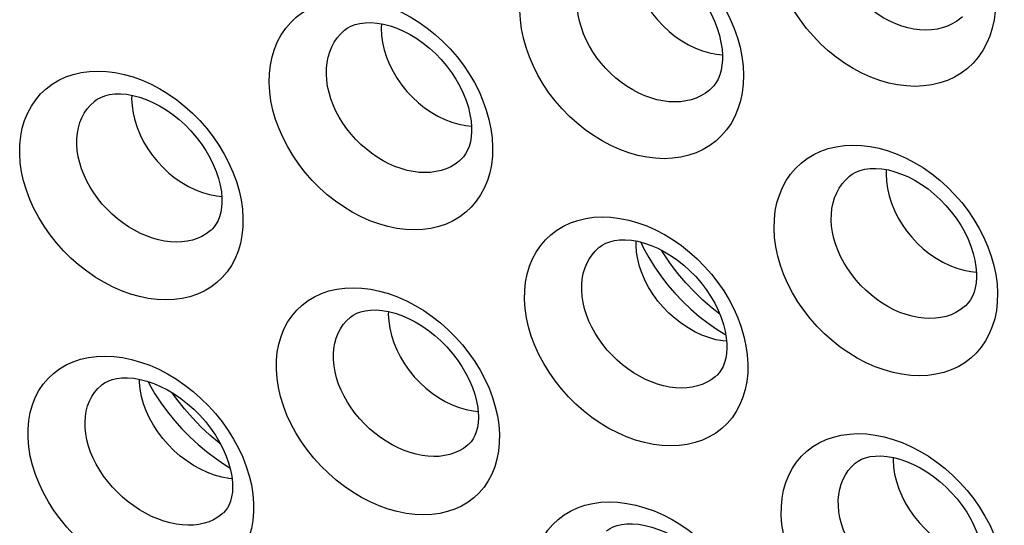
# Model space of a CAD drawing. Units: inches. Extents: x 64.9 to 145.3, y 113.1 to 184.2.
# Drawn here: x 94.9 to 99.6, y 140.4 to 142.8 of the extents above; entities that cross this region are included whole.
import ezdxf

# ---------------------------------------------------------------- set-up
doc = ezdxf.new("R2010")
doc.units = ezdxf.units.IN
doc.header["$MEASUREMENT"] = 0

# ---------------------------------------------------------------- blocks, each defined once
blk = doc.blocks.new('block 3402')
at = {"color": 7, "lineweight": 25, "true_color": 0xffffff}
blk.add_lwpolyline([(95.4093, 142.3864), (95.4111, 142.3528), (95.4161, 142.3185), (95.4242, 142.284), (95.4353, 142.2494), (95.4494, 142.2152), (95.4663, 142.1817), (95.4858, 142.149), (95.5078, 142.1176), (95.5322, 142.0877), (95.5585, 142.0596), (95.5868, 142.0335), (95.6165, 142.0098), (95.6476, 141.9885), (95.6797, 141.9699), (95.7126, 141.9541), (95.7458, 141.9414)], dxfattribs=at)
blk = doc.blocks.new('block 3428')
at = {"color": 7, "lineweight": 25, "true_color": 0xffffff}
blk.add_lwpolyline([(95.1883, 140.8232), (95.1877, 140.8508), (95.1895, 140.8775), (95.1937, 140.9031), (95.2002, 140.9275), (95.209, 140.9505), (95.2201, 140.972), (95.2333, 140.9918), (95.2485, 141.0099), (95.2668, 141.027)], dxfattribs=at)
blk = doc.blocks.new('block 3431')
at = {"color": 7, "lineweight": 25, "true_color": 0xffffff}
blk.add_lwpolyline([(95.8889, 140.5565), (95.8892, 140.5422), (95.888, 140.5186), (95.8847, 140.4962), (95.8795, 140.476), (95.8728, 140.4585), (95.8648, 140.4434), (95.8556, 140.4304), (95.8452, 140.4193)], dxfattribs=at)
blk = doc.blocks.new('block 3444')
at = {"color": 7, "lineweight": 25, "true_color": 0xffffff}
blk.add_lwpolyline([(94.9168, 140.7759), (94.9169, 140.8179), (94.9204, 140.8581), (94.9273, 140.8964), (94.9377, 140.9332), (94.9516, 140.968), (94.9685, 141.0005), (94.9887, 141.0304), (95.0119, 141.0578), (95.0378, 141.0823), (95.0664, 141.1038), (95.0976, 141.1223), (95.1309, 141.1375), (95.1662, 141.1493), (95.2036, 141.1579), (95.2424, 141.163), (95.2825, 141.1646), (95.3241, 141.1627), (95.3662, 141.1573), (95.4089, 141.1485), (95.4522, 141.1361), (95.4952, 141.1206), (95.538, 141.1017), (95.5805, 141.0796), (95.6219, 141.0547), (95.6622, 141.0269), (95.7014, 140.9963), (95.7388, 140.9635), (95.7743, 140.9283), (95.808, 140.891), (95.8392, 140.8521), (95.8678, 140.8117), (95.894, 140.7698), (95.9171, 140.7272), (95.9372, 140.6839), (95.9544, 140.6398)], dxfattribs=at)
blk = doc.blocks.new('block 3447')
at = {"color": 7, "lineweight": 25, "true_color": 0xffffff}
blk.add_lwpolyline([(95.1489, 142.1684), (95.149, 142.1961), (95.1515, 142.223), (95.1564, 142.2488), (95.1635, 142.2734), (95.1728, 142.2966), (95.1844, 142.3183), (95.198, 142.3384), (95.2136, 142.3567), (95.2323, 142.3741)], dxfattribs=at)
blk = doc.blocks.new('block 3448')
at = {"color": 7, "lineweight": 25, "true_color": 0xffffff}
blk.add_lwpolyline([(95.4469, 141.0397), (95.447, 141.0541)], dxfattribs=at)
blk = doc.blocks.new('block 3457')
at = {"color": 7, "lineweight": 25, "true_color": 0xffffff}
blk.add_lwpolyline([(94.8773, 142.126), (94.8781, 142.1682), (94.8823, 142.2085), (94.8898, 142.247), (94.9008, 142.2839), (94.9152, 142.3191), (94.9327, 142.3517), (94.9532, 142.3819), (94.9768, 142.4096), (95.003, 142.4343), (95.0319, 142.456), (95.0633, 142.4748), (95.0968, 142.4902), (95.1322, 142.5023), (95.1697, 142.5111), (95.2084, 142.5163), (95.2484, 142.518), (95.2898, 142.5163), (95.3316, 142.511), (95.374, 142.5023), (95.4168, 142.49), (95.4594, 142.4745), (95.5016, 142.4557), (95.5435, 142.4336), (95.5842, 142.4087), (95.6238, 142.381), (95.6622, 142.3504), (95.6988, 142.3175), (95.7335, 142.2824), (95.7663, 142.245), (95.7965, 142.2061), (95.8243, 142.1657), (95.8495, 142.1238), (95.8718, 142.0811), (95.891, 142.0377), (95.9072, 141.9936), (95.9201, 141.9496), (95.9295, 141.9061), (95.9357, 141.8628), (95.9385, 141.8196)], dxfattribs=at)
blk = doc.blocks.new('block 3478')
at = {"color": 7, "lineweight": 25, "true_color": 0xffffff}
blk.add_lwpolyline([(95.41, 142.4033), (95.4093, 142.3864)], dxfattribs=at)
blk = doc.blocks.new('block 3895')
at = {"color": 7, "lineweight": 25, "true_color": 0xffffff}
blk.add_lwpolyline([(95.8039, 140.5987), (95.7698, 140.6114), (95.7363, 140.627), (95.7036, 140.6452), (95.6715, 140.6662), (95.6404, 140.6898), (95.6106, 140.7159), (95.5826, 140.7439), (95.5569, 140.7734), (95.5335, 140.8044), (95.5125, 140.8366), (95.4941, 140.87), (95.4784, 140.904), (95.4658, 140.9383), (95.4563, 140.9726), (95.45, 141.0065), (95.4469, 141.0397)], dxfattribs=at)
blk = doc.blocks.new('block 3937')
at = {"color": 7, "lineweight": 25, "true_color": 0xffffff}
blk.add_lwpolyline([(95.8515, 140.6493), (95.8768, 140.6338)], dxfattribs=at)
blk = doc.blocks.new('block 3960')
at = {"color": 7, "lineweight": 25, "true_color": 0xffffff}
blk.add_lwpolyline([(95.8322, 140.7463), (95.8263, 140.7508), (95.7817, 140.7887), (95.7389, 140.8288), (95.6984, 140.8707), (95.66, 140.9145), (95.6241, 140.9598), (95.6026, 140.9899)], dxfattribs=at)
blk = doc.blocks.new('block 3987')
at = {"color": 7, "lineweight": 25, "true_color": 0xffffff}
blk.add_lwpolyline([(95.5203, 140.9857), (95.5487, 140.9423), (95.5795, 140.8999), (95.6127, 140.8589), (95.6481, 140.8192), (95.6856, 140.7812), (95.7248, 140.7451), (95.7657, 140.7109), (95.808, 140.6789), (95.8515, 140.6493)], dxfattribs=at)
blk = doc.blocks.new('block 3995')
at = {"color": 7, "lineweight": 25, "true_color": 0xffffff}
blk.add_lwpolyline([(95.4879, 141.0432), (95.4946, 141.03), (95.5203, 140.9857)], dxfattribs=at)
blk = doc.blocks.new('block 4023')
at = {"color": 7, "lineweight": 25, "true_color": 0xffffff}
blk.add_lwpolyline([(95.9544, 140.6398), (95.9681, 140.5959), (95.9784, 140.5525), (95.9854, 140.5093), (95.989, 140.4663)], dxfattribs=at)
blk = doc.blocks.new('block 4044')
at = {"color": 7, "lineweight": 25, "true_color": 0xffffff}
blk.add_lwpolyline([(96.6294, 141.364), (96.6313, 141.3305), (96.6363, 141.2963), (96.6444, 141.2619), (96.6556, 141.2275), (96.6697, 141.1934), (96.6867, 141.1599), (96.7063, 141.1273), (96.7283, 141.096), (96.7526, 141.0662), (96.779, 141.0382), (96.8072, 141.0122), (96.837, 140.9885), (96.8681, 140.9673), (96.9001, 140.9487), (96.9329, 140.933), (96.9662, 140.9203)], dxfattribs=at)
blk = doc.blocks.new('block 4045')
at = {"color": 7, "lineweight": 25, "true_color": 0xffffff}
blk.add_lwpolyline([(99.0291, 140.6709), (99.031, 140.6374), (99.036, 140.6033), (99.0442, 140.5688), (99.0554, 140.5344), (99.0695, 140.5003), (99.0864, 140.4668), (99.106, 140.4343), (99.128, 140.403), (99.1524, 140.3732), (99.1788, 140.3451), (99.207, 140.3192), (99.2367, 140.2954), (99.2678, 140.2742), (99.2999, 140.2556), (99.3327, 140.2399), (99.3659, 140.2272)], dxfattribs=at)
blk = doc.blocks.new('block 4050')
at = {"color": 7, "lineweight": 25, "true_color": 0xffffff}
blk.add_lwpolyline([(96.5952, 142.721), (96.5969, 142.6873), (96.6018, 142.6529), (96.6098, 142.6183), (96.6209, 142.5836), (96.6349, 142.5493), (96.6518, 142.5157), (96.6713, 142.4829), (96.6933, 142.4514), (96.7176, 142.4215), (96.7439, 142.3933), (96.7721, 142.3672), (96.8019, 142.3433), (96.833, 142.322), (96.8651, 142.3034), (96.898, 142.2876), (96.9312, 142.2748)], dxfattribs=at)
blk = doc.blocks.new('block 4051')
at = {"color": 7, "lineweight": 25, "true_color": 0xffffff}
blk.add_lwpolyline([(98.9951, 142.0281), (98.9968, 141.9943), (99.0017, 141.96), (99.0097, 141.9253), (99.0208, 141.8907), (99.0348, 141.8564), (99.0516, 141.8227), (99.0711, 141.79), (99.0931, 141.7585), (99.1174, 141.7285), (99.1438, 141.7004), (99.172, 141.6742), (99.2018, 141.6504), (99.2329, 141.6291), (99.265, 141.6104), (99.2978, 141.5946), (99.3311, 141.5819)], dxfattribs=at)
blk = doc.blocks.new('block 4053')
at = {"color": 7, "lineweight": 25, "true_color": 0xffffff}
blk.add_lwpolyline([(97.7872, 143.0607), (97.7888, 143.0269), (97.7936, 142.9924), (97.8016, 142.9577), (97.8126, 142.923), (97.8265, 142.8886), (97.8433, 142.8549), (97.8628, 142.8221), (97.8847, 142.7905), (97.909, 142.7605), (97.9353, 142.7322), (97.9635, 142.7061), (97.9933, 142.6822), (98.0244, 142.6608), (98.0565, 142.6421), (98.0893, 142.6263), (98.1226, 142.6136)], dxfattribs=at)
blk = doc.blocks.new('block 4080')
at = {"color": 7, "lineweight": 25, "true_color": 0xffffff}
blk.add_lwpolyline([(97.0574, 140.8844), (97.0576, 140.8708), (97.0562, 140.8473), (97.0528, 140.8247), (97.0475, 140.8043), (97.0406, 140.7865), (97.0324, 140.771), (97.023, 140.7577), (97.0124, 140.7463)], dxfattribs=at)
blk = doc.blocks.new('block 4082')
at = {"color": 7, "lineweight": 25, "true_color": 0xffffff}
blk.add_lwpolyline([(96.3688, 141.1458), (96.3686, 141.1733), (96.3707, 141.1998), (96.3752, 141.2253), (96.3819, 141.2495), (96.3909, 141.2724), (96.4021, 141.2938), (96.4154, 141.3136), (96.4306, 141.3316), (96.449, 141.3487)], dxfattribs=at)
blk = doc.blocks.new('block 4083')
at = {"color": 7, "lineweight": 25, "true_color": 0xffffff}
blk.add_lwpolyline([(98.7686, 140.4528), (98.7683, 140.4803), (98.7705, 140.5068), (98.7749, 140.5323), (98.7817, 140.5565), (98.7906, 140.5793), (98.8018, 140.6006), (98.8149, 140.6203), (98.8301, 140.6382), (98.8488, 140.6557)], dxfattribs=at)
blk = doc.blocks.new('block 4089')
at = {"color": 7, "lineweight": 25, "true_color": 0xffffff}
blk.add_lwpolyline([(95.8385, 141.9084), (95.8385, 141.8942), (95.8369, 141.8702), (95.8332, 141.8472), (95.8276, 141.8263), (95.8204, 141.8079), (95.8118, 141.7918), (95.8018, 141.7778), (95.7907, 141.7659)], dxfattribs=at)
blk = doc.blocks.new('block 4090')
at = {"color": 7, "lineweight": 25, "true_color": 0xffffff}
blk.add_lwpolyline([(98.2384, 141.2155), (98.2384, 141.2012), (98.2368, 141.1772), (98.2331, 141.1542), (98.2274, 141.1333), (98.2202, 141.1149), (98.2116, 141.0988), (98.2016, 141.0848), (98.1905, 141.0729)], dxfattribs=at)
blk = doc.blocks.new('block 4091')
at = {"color": 7, "lineweight": 25, "true_color": 0xffffff}
blk.add_lwpolyline([(97.3166, 140.0829), (97.3166, 140.1249), (97.3201, 140.1651), (97.327, 140.2034), (97.3374, 140.2401), (97.3512, 140.2748), (97.368, 140.3071), (97.388, 140.3369), (97.411, 140.3642), (97.4367, 140.3886), (97.4649, 140.41), (97.4958, 140.4285), (97.5288, 140.4438), (97.5639, 140.4558), (97.601, 140.4645), (97.6395, 140.4698), (97.6795, 140.4716), (97.7209, 140.47), (97.7629, 140.4649), (97.8057, 140.4562), (97.8491, 140.4441), (97.8922, 140.4287), (97.9352, 140.4099), (97.9779, 140.3879), (98.0195, 140.3631), (98.06, 140.3353), (98.0994, 140.3047), (98.137, 140.2719), (98.1727, 140.2367), (98.2066, 140.1993), (98.238, 140.1604), (98.2668, 140.1199), (98.2931, 140.0778), (98.3164, 140.0351), (98.3366, 139.9916), (98.3539, 139.9474)], dxfattribs=at)
blk = doc.blocks.new('block 4092')
at = {"color": 7, "lineweight": 25, "true_color": 0xffffff}
blk.add_lwpolyline([(95.989, 140.4663), (95.9888, 140.4242), (95.9853, 140.3841), (95.9784, 140.3458), (95.9681, 140.3093), (95.9543, 140.2748), (95.9376, 140.2427), (95.9177, 140.2132), (95.8948, 140.1862), (95.8694, 140.1621), (95.8412, 140.1411), (95.8105, 140.1229), (95.7777, 140.108), (95.7428, 140.0964), (95.7059, 140.088), (95.6675, 140.083), (95.6277, 140.0815), (95.5864, 140.0834), (95.5445, 140.0887), (95.5019, 140.0975), (95.4587, 140.1097), (95.4156, 140.1251), (95.3728, 140.1438), (95.3302, 140.1656), (95.2885, 140.1903), (95.248, 140.2178), (95.2085, 140.2481), (95.1708, 140.2807), (95.1349, 140.3155), (95.1008, 140.3525), (95.0692, 140.3911), (95.0402, 140.4313), (95.0137, 140.4729), (94.9901, 140.5153), (94.9697, 140.5585), (94.9522, 140.6025), (94.9382, 140.6463), (94.9277, 140.6896), (94.9206, 140.7328), (94.9168, 140.7759)], dxfattribs=at)
blk = doc.blocks.new('block 4094')
at = {"color": 7, "lineweight": 25, "true_color": 0xffffff}
blk.add_lwpolyline([(97.5488, 141.4755), (97.5489, 141.5032), (97.5514, 141.5301), (97.5562, 141.5558), (97.5633, 141.5804), (97.5726, 141.6035), (97.5841, 141.6252), (97.5976, 141.6452), (97.6131, 141.6634), (97.6322, 141.6812)], dxfattribs=at)
blk = doc.blocks.new('block 4095')
at = {"color": 7, "lineweight": 25, "true_color": 0xffffff}
blk.add_lwpolyline([(97.0252, 142.2446), (97.0251, 142.2296), (97.0232, 142.2052), (97.0192, 142.1818), (97.0133, 142.1604), (97.0057, 142.1415), (96.9967, 142.1247), (96.9862, 142.1102), (96.9746, 142.0978), (96.9728, 142.0961)], dxfattribs=at)
blk = doc.blocks.new('block 4096')
at = {"color": 7, "lineweight": 25, "true_color": 0xffffff}
blk.add_lwpolyline([(99.4251, 141.5517), (99.4249, 141.5367), (99.4231, 141.5123), (99.4191, 141.4889), (99.4132, 141.4675), (99.4056, 141.4485), (99.3965, 141.4318), (99.3861, 141.4173), (99.3745, 141.4048), (99.3726, 141.4031)], dxfattribs=at)
blk = doc.blocks.new('block 4097')
at = {"color": 7, "lineweight": 25, "true_color": 0xffffff}
blk.add_lwpolyline([(96.0972, 141.101), (96.0977, 141.1428), (96.1015, 141.1829), (96.1087, 141.2211), (96.1193, 141.2577), (96.1334, 141.2924), (96.1504, 141.3247), (96.1706, 141.3546), (96.1939, 141.3819), (96.2197, 141.4064), (96.2482, 141.4278), (96.2792, 141.4463), (96.3123, 141.4615), (96.3473, 141.4735), (96.3844, 141.4821), (96.4228, 141.4873), (96.4626, 141.489), (96.5038, 141.4873), (96.5455, 141.4821), (96.5878, 141.4734), (96.6307, 141.4612), (96.6733, 141.4458), (96.7156, 141.4271), (96.7576, 141.4051), (96.7985, 141.3804), (96.8383, 141.3528), (96.877, 141.3223), (96.9138, 141.2896), (96.9487, 141.2546), (96.9818, 141.2174), (97.0124, 141.1787), (97.0405, 141.1386), (97.066, 141.0969), (97.0886, 141.0545), (97.1081, 141.0114), (97.1247, 140.9676), (97.1379, 140.924), (97.1477, 140.8808), (97.1542, 140.8377), (97.1575, 140.7948)], dxfattribs=at)
blk = doc.blocks.new('block 4098')
at = {"color": 7, "lineweight": 25, "true_color": 0xffffff}
blk.add_lwpolyline([(98.497, 140.408), (98.4974, 140.4499), (98.5013, 140.4899), (98.5084, 140.5281), (98.5191, 140.5646), (98.533, 140.5992), (98.55, 140.6315), (98.5701, 140.6612), (98.5932, 140.6885), (98.6188, 140.7128), (98.6471, 140.7343), (98.6779, 140.7528), (98.7107, 140.768), (98.7456, 140.78), (98.7824, 140.7888), (98.8207, 140.7942), (98.8604, 140.796), (98.9014, 140.7945), (98.9431, 140.7895), (98.9855, 140.7809), (99.0284, 140.7689), (99.0711, 140.7536), (99.1135, 140.735), (99.1556, 140.7131), (99.1967, 140.6884), (99.2366, 140.6608), (99.2755, 140.6304), (99.3125, 140.5977), (99.3476, 140.5627), (99.3808, 140.5254), (99.4116, 140.4867), (99.4397, 140.4464), (99.4654, 140.4047), (99.488, 140.3622), (99.5076, 140.319), (99.5243, 140.2751), (99.5376, 140.2313), (99.5474, 140.188), (99.554, 140.1448), (99.5572, 140.1018)], dxfattribs=at)
blk = doc.blocks.new('block 4099')
at = {"color": 7, "lineweight": 25, "true_color": 0xffffff}
blk.add_lwpolyline([(97.1575, 140.7948), (97.1569, 140.7529), (97.1531, 140.7129), (97.1459, 140.6747), (97.1354, 140.6384), (97.1214, 140.6039), (97.1046, 140.5719), (97.0846, 140.5424), (97.0617, 140.5155), (97.0363, 140.4914), (97.0082, 140.4704), (96.9776, 140.4522), (96.945, 140.4373), (96.9104, 140.4256), (96.8737, 140.4171), (96.8356, 140.412), (96.7962, 140.4104), (96.7553, 140.4122), (96.7138, 140.4173), (96.6716, 140.426), (96.6288, 140.438), (96.5862, 140.4533), (96.5438, 140.4718), (96.5017, 140.4935), (96.4606, 140.518), (96.4206, 140.5454), (96.3817, 140.5755), (96.3445, 140.6079), (96.3093, 140.6425), (96.2758, 140.6794), (96.2448, 140.7178), (96.2164, 140.7578), (96.1904, 140.7993), (96.1675, 140.8415), (96.1476, 140.8845), (96.1307, 140.9283), (96.1172, 140.9719), (96.1072, 141.0151), (96.1005, 141.0581), (96.0972, 141.101)], dxfattribs=at)
blk = doc.blocks.new('block 4100')
at = {"color": 7, "lineweight": 25, "true_color": 0xffffff}
blk.add_lwpolyline([(99.5572, 140.1018), (99.5567, 140.0598), (99.5528, 140.0197), (99.5456, 139.9816), (99.535, 139.9452), (99.5211, 139.9107), (99.5042, 139.8788), (99.4843, 139.8494), (99.4615, 139.8225), (99.4361, 139.7985), (99.4082, 139.7775), (99.3777, 139.7593), (99.3452, 139.7444), (99.3107, 139.7327), (99.2742, 139.7242), (99.2363, 139.7191), (99.1969, 139.7173), (99.1561, 139.719), (99.1147, 139.7241), (99.0725, 139.7326), (99.0297, 139.7446), (98.9871, 139.7597), (98.9446, 139.7782), (98.9024, 139.7999), (98.8613, 139.8244), (98.8212, 139.8517), (98.7821, 139.8818), (98.7449, 139.9142), (98.7095, 139.9489), (98.676, 139.9858), (98.6449, 140.0243), (98.6164, 140.0643), (98.5904, 140.1058), (98.5674, 140.1481), (98.5475, 140.1912), (98.5305, 140.235), (98.517, 140.2787), (98.5069, 140.3219), (98.5003, 140.365), (98.497, 140.408)], dxfattribs=at)
blk = doc.blocks.new('block 4102')
at = {"color": 7, "lineweight": 25, "true_color": 0xffffff}
blk.add_lwpolyline([(96.3349, 142.5031), (96.3354, 142.5311), (96.3383, 142.5583), (96.3435, 142.5844), (96.3509, 142.6093), (96.3606, 142.6328), (96.3725, 142.6548), (96.3864, 142.6751), (96.4023, 142.6937), (96.4214, 142.7116)], dxfattribs=at)
blk = doc.blocks.new('block 4103')
at = {"color": 7, "lineweight": 25, "true_color": 0xffffff}
blk.add_lwpolyline([(98.2176, 142.586), (98.2173, 142.5703), (98.2152, 142.5454), (98.2109, 142.5216), (98.2047, 142.4997), (98.1968, 142.4802), (98.1873, 142.4629), (98.1765, 142.4478), (98.1644, 142.4349), (98.1624, 142.4331)], dxfattribs=at)
blk = doc.blocks.new('block 4104')
at = {"color": 7, "lineweight": 25, "true_color": 0xffffff}
blk.add_lwpolyline([(98.7348, 141.8102), (98.7353, 141.8382), (98.7381, 141.8654), (98.7433, 141.8915), (98.7508, 141.9163), (98.7605, 141.9398), (98.7723, 141.9617), (98.7861, 141.982), (98.8019, 142.0005), (98.8213, 142.0186)], dxfattribs=at)
blk = doc.blocks.new('block 4105')
at = {"color": 7, "lineweight": 25, "true_color": 0xffffff}
blk.add_lwpolyline([(97.2771, 141.4331), (97.2779, 141.4753), (97.2821, 141.5156), (97.2896, 141.5541), (97.3006, 141.5909), (97.3149, 141.6259), (97.3323, 141.6585), (97.3527, 141.6885), (97.3762, 141.7161), (97.4022, 141.7408), (97.4309, 141.7625), (97.4621, 141.7813), (97.4953, 141.7968), (97.5306, 141.809), (97.5678, 141.8178), (97.6064, 141.8233), (97.6463, 141.8251), (97.6876, 141.8236), (97.7294, 141.8185), (97.7718, 141.8099), (97.8147, 141.7977), (97.8574, 141.7824), (97.8997, 141.7636), (97.9417, 141.7416), (97.9826, 141.7168), (98.0223, 141.6891), (98.0609, 141.6585), (98.0976, 141.6256), (98.1324, 141.5905), (98.1653, 141.553), (98.1958, 141.5141), (98.2236, 141.4736), (98.249, 141.4316), (98.2713, 141.3888), (98.2906, 141.3453), (98.3069, 141.3011), (98.3198, 141.257), (98.3293, 141.2134), (98.3355, 141.1699), (98.3384, 141.1266)], dxfattribs=at)
blk = doc.blocks.new('block 4106')
at = {"color": 7, "lineweight": 25, "true_color": 0xffffff}
blk.add_lwpolyline([(95.9385, 141.8196), (95.9377, 141.7774), (95.9335, 141.7371), (95.926, 141.6986), (95.9151, 141.6619), (95.9008, 141.627), (95.8835, 141.5946), (95.8633, 141.5648), (95.84, 141.5375), (95.8141, 141.5131), (95.7857, 141.4918), (95.7547, 141.4733), (95.7217, 141.4582), (95.6866, 141.4463), (95.6496, 141.4377), (95.6112, 141.4326), (95.5714, 141.431), (95.5303, 141.4328), (95.4886, 141.438), (95.4463, 141.4467), (95.4034, 141.4589), (95.3609, 141.4743), (95.3186, 141.4929), (95.2766, 141.5148), (95.2357, 141.5395), (95.1959, 141.567), (95.1572, 141.5973), (95.1203, 141.6299), (95.0853, 141.6647), (95.0521, 141.7019), (95.0215, 141.7405), (94.9934, 141.7807), (94.9678, 141.8225), (94.9452, 141.8649), (94.9257, 141.9082), (94.9092, 141.9522), (94.8961, 141.9961), (94.8865, 142.0395), (94.8802, 142.0828), (94.8773, 142.126)], dxfattribs=at)
blk = doc.blocks.new('block 4107')
at = {"color": 7, "lineweight": 25, "true_color": 0xffffff}
blk.add_lwpolyline([(98.3384, 141.1266), (98.3375, 141.0843), (98.3333, 141.044), (98.3258, 141.0055), (98.3148, 140.9688), (98.3005, 140.9339), (98.2833, 140.9016), (98.2631, 140.8718), (98.2398, 140.8446), (98.2141, 140.8203), (98.1858, 140.799), (98.1549, 140.7806), (98.1221, 140.7654), (98.0872, 140.7536), (98.0503, 140.7449), (98.0121, 140.7397), (97.9724, 140.738), (97.9314, 140.7397), (97.8897, 140.7448), (97.8474, 140.7534), (97.8046, 140.7655), (97.7619, 140.7808), (97.7196, 140.7994), (97.6775, 140.8212), (97.6365, 140.8459), (97.5966, 140.8734), (97.5578, 140.9037), (97.5208, 140.9363), (97.4857, 140.9711), (97.4525, 141.0083), (97.4217, 141.047), (97.3935, 141.0872), (97.3679, 141.1291), (97.3452, 141.1716), (97.3257, 141.215), (97.3091, 141.2591), (97.296, 141.303), (97.2863, 141.3465), (97.28, 141.3899), (97.2771, 141.4331)], dxfattribs=at)
blk = doc.blocks.new('block 4108')
at = {"color": 7, "lineweight": 25, "true_color": 0xffffff}
blk.add_lwpolyline([(97.8069, 141.6916), (97.8074, 141.7108)], dxfattribs=at)
blk = doc.blocks.new('block 4111')
at = {"color": 7, "lineweight": 25, "true_color": 0xffffff}
blk.add_lwpolyline([(96.0632, 142.4632), (96.0644, 142.5057), (96.0689, 142.5463), (96.0768, 142.5851), (96.0882, 142.6223), (96.1029, 142.6577), (96.1207, 142.6906), (96.1415, 142.721), (96.1654, 142.749), (96.1918, 142.774), (96.2209, 142.7959), (96.2525, 142.8149), (96.2862, 142.8306), (96.3218, 142.8429), (96.3594, 142.8518), (96.3983, 142.8573), (96.4384, 142.8591), (96.4799, 142.8575), (96.5218, 142.8524), (96.5643, 142.8436), (96.6072, 142.8314), (96.6497, 142.8159), (96.692, 142.797), (96.7338, 142.7749), (96.7745, 142.7499), (96.814, 142.722), (96.8523, 142.6912), (96.8888, 142.6582), (96.9233, 142.6229), (96.9559, 142.5852), (96.986, 142.5461), (97.0135, 142.5054), (97.0384, 142.4631), (97.0604, 142.4202), (97.0793, 142.3764), (97.0952, 142.332), (97.1078, 142.2877), (97.1169, 142.2438), (97.1227, 142.2001), (97.1252, 142.1566)], dxfattribs=at)
blk = doc.blocks.new('block 4112')
at = {"color": 7, "lineweight": 25, "true_color": 0xffffff}
blk.add_lwpolyline([(98.4631, 141.7703), (98.4643, 141.8128), (98.4688, 141.8534), (98.4767, 141.8922), (98.488, 141.9293), (98.5027, 141.9646), (98.5204, 141.9975), (98.5411, 142.0278), (98.5649, 142.0557), (98.5912, 142.0807), (98.6202, 142.1026), (98.6517, 142.1216), (98.6851, 142.1373), (98.7206, 142.1497), (98.7581, 142.1587), (98.7969, 142.1643), (98.837, 142.1663), (98.8784, 142.1647), (98.9203, 142.1597), (98.9628, 142.1511), (99.0057, 142.139), (99.0484, 142.1235), (99.0906, 142.1048), (99.1326, 142.0827), (99.1734, 142.0577), (99.213, 142.0298), (99.2514, 141.9991), (99.2879, 141.966), (99.3225, 141.9307), (99.3553, 141.893), (99.3854, 141.8538), (99.413, 141.8131), (99.438, 141.7708), (99.4601, 141.7277), (99.479, 141.6839), (99.495, 141.6394), (99.5076, 141.595), (99.5167, 141.5511), (99.5226, 141.5073), (99.525, 141.4637)], dxfattribs=at)
blk = doc.blocks.new('block 4113')
at = {"color": 7, "lineweight": 25, "true_color": 0xffffff}
blk.add_lwpolyline([(97.1252, 142.1566), (97.124, 142.114), (97.1194, 142.0734), (97.1116, 142.0346), (97.1003, 141.9975), (97.0857, 141.9623), (97.0681, 141.9296), (97.0474, 141.8994), (97.0238, 141.8718), (96.9976, 141.8472), (96.9689, 141.8255), (96.9375, 141.8069), (96.9043, 141.7915), (96.869, 141.7795), (96.8317, 141.7708), (96.7931, 141.7655), (96.7532, 141.7638), (96.712, 141.7656), (96.6702, 141.7708), (96.6278, 141.7795), (96.5849, 141.7917), (96.5423, 141.8071), (96.5001, 141.8259), (96.4581, 141.8479), (96.4173, 141.8727), (96.3776, 141.9004), (96.339, 141.9309), (96.3023, 141.9637), (96.2675, 141.9988), (96.2346, 142.0362), (96.2042, 142.0751), (96.1764, 142.1156), (96.1512, 142.1576), (96.1289, 142.2003), (96.1098, 142.2439), (96.0937, 142.2882), (96.0809, 142.3324), (96.0716, 142.3761), (96.0657, 142.4197), (96.0632, 142.4632)], dxfattribs=at)
blk = doc.blocks.new('block 4120')
at = {"color": 7, "lineweight": 25, "true_color": 0xffffff}
blk.add_lwpolyline([(97.2552, 142.8055), (97.2568, 142.8482), (97.2617, 142.8891), (97.2699, 142.9282), (97.2816, 142.9657), (97.2967, 143.0014), (97.3148, 143.0346), (97.3359, 143.0653), (97.3601, 143.0935), (97.3868, 143.1188), (97.4162, 143.141), (97.4481, 143.1602), (97.4819, 143.1761), (97.5178, 143.1886), (97.5556, 143.1977), (97.5946, 143.2032), (97.6349, 143.2052), (97.6765, 143.2036), (97.7185, 143.1986), (97.761, 143.1899), (97.8039, 143.1776), (97.8465, 143.1621), (97.8886, 143.1432), (97.9304, 143.121), (97.971, 143.0959), (98.0104, 143.0678), (98.0486, 143.0369), (98.0848, 143.0037), (98.1191, 142.9682), (98.1515, 142.9303), (98.1813, 142.8909), (98.2085, 142.85), (98.2332, 142.8075), (98.2549, 142.7642), (98.2735, 142.7202), (98.289, 142.6754), (98.3013, 142.6308), (98.31, 142.5866), (98.3155, 142.5426), (98.3176, 142.4988)], dxfattribs=at)
blk = doc.blocks.new('block 4121')
at = {"color": 7, "lineweight": 25, "true_color": 0xffffff}
blk.add_lwpolyline([(98.3176, 142.4988), (98.316, 142.4559), (98.3112, 142.4149), (98.3029, 142.3758), (98.2913, 142.3383), (98.2763, 142.3027), (98.2584, 142.2697), (98.2374, 142.2392), (98.2134, 142.2113), (98.1869, 142.1864), (98.1578, 142.1645), (98.1262, 142.1456), (98.0926, 142.1301), (98.057, 142.1179), (98.0195, 142.1091), (97.9807, 142.1037), (97.9406, 142.1019), (97.8992, 142.1037), (97.8574, 142.1089), (97.815, 142.1176), (97.7721, 142.1299), (97.7295, 142.1454), (97.6873, 142.1642), (97.6454, 142.1863), (97.6047, 142.2113), (97.5651, 142.2392), (97.5267, 142.2699), (97.4903, 142.3029), (97.4557, 142.3382), (97.4231, 142.3758), (97.393, 142.4149), (97.3655, 142.4556), (97.3406, 142.4979), (97.3187, 142.5409), (97.2999, 142.5848), (97.2841, 142.6294), (97.2718, 142.6738), (97.2629, 142.7178), (97.2574, 142.7617), (97.2552, 142.8055)], dxfattribs=at)
blk = doc.blocks.new('block 4124')
at = {"color": 7, "lineweight": 25, "true_color": 0xffffff}
blk.add_lwpolyline([(96.6299, 141.3758), (96.6294, 141.364)], dxfattribs=at)
blk = doc.blocks.new('block 4125')
at = {"color": 7, "lineweight": 25, "true_color": 0xffffff}
blk.add_lwpolyline([(99.0296, 140.6828), (99.0291, 140.6709)], dxfattribs=at)
blk = doc.blocks.new('block 4128')
at = {"color": 7, "lineweight": 25, "true_color": 0xffffff}
blk.add_lwpolyline([(96.5962, 142.7428), (96.5952, 142.721)], dxfattribs=at)
blk = doc.blocks.new('block 4131')
at = {"color": 7, "lineweight": 25, "true_color": 0xffffff}
blk.add_lwpolyline([(98.996, 142.0499), (98.9951, 142.0281)], dxfattribs=at)
blk = doc.blocks.new('block 4465')
at = {"color": 7, "lineweight": 25, "true_color": 0xffffff}
blk.add_lwpolyline([(98.237, 141.2344), (98.2196, 141.2361), (98.1864, 141.2423), (98.1526, 141.2519)], dxfattribs=at)
blk = doc.blocks.new('block 4467')
at = {"color": 7, "lineweight": 25, "true_color": 0xffffff}
blk.add_lwpolyline([(95.8867, 140.5811), (95.8718, 140.5826), (95.8381, 140.589), (95.8039, 140.5987)], dxfattribs=at)
blk = doc.blocks.new('block 4546')
at = {"color": 7, "lineweight": 25, "true_color": 0xffffff}
blk.add_lwpolyline([(96.9662, 140.9203), (96.9995, 140.9106), (97.0327, 140.9042), (97.0561, 140.9019)], dxfattribs=at)
blk = doc.blocks.new('block 4549')
at = {"color": 7, "lineweight": 25, "true_color": 0xffffff}
blk.add_lwpolyline([(95.7458, 141.9414), (95.7792, 141.9317), (95.8124, 141.9253), (95.8376, 141.9228)], dxfattribs=at)
blk = doc.blocks.new('block 4552')
at = {"color": 7, "lineweight": 25, "true_color": 0xffffff}
blk.add_lwpolyline([(99.3311, 141.5819), (99.3645, 141.5722), (99.3978, 141.5658), (99.4245, 141.5632)], dxfattribs=at)
blk = doc.blocks.new('block 4553')
at = {"color": 7, "lineweight": 25, "true_color": 0xffffff}
blk.add_lwpolyline([(96.9312, 142.2748), (96.9647, 142.2652), (96.9979, 142.2587), (97.0246, 142.2561)], dxfattribs=at)
blk = doc.blocks.new('block 4555')
at = {"color": 7, "lineweight": 25, "true_color": 0xffffff}
blk.add_lwpolyline([(98.1226, 142.6136), (98.1561, 142.6039), (98.1894, 142.5975), (98.2174, 142.5948)], dxfattribs=at)
blk = doc.blocks.new('block 4574')
at = {"color": 7, "lineweight": 25, "true_color": 0xffffff}
blk.add_lwpolyline([(98.1526, 141.2519), (98.1191, 141.2644), (98.0862, 141.2798), (98.054, 141.298), (98.0227, 141.3188), (97.9922, 141.3423), (97.9631, 141.3683), (97.936, 141.3962), (97.911, 141.4257), (97.8884, 141.4565), (97.8682, 141.4887), (97.8505, 141.522), (97.8356, 141.556), (97.8237, 141.5903), (97.815, 141.6245), (97.8093, 141.6584), (97.8069, 141.6916)], dxfattribs=at)
blk = doc.blocks.new('block 4625')
at = {"color": 7, "lineweight": 25, "true_color": 0xffffff}
blk.add_lwpolyline([(98.1925, 141.2903), (98.2333, 141.2649)], dxfattribs=at)
blk = doc.blocks.new('block 4659')
at = {"color": 7, "lineweight": 25, "true_color": 0xffffff}
blk.add_lwpolyline([(98.2045, 141.364), (98.1689, 141.3919), (98.125, 141.43), (98.0831, 141.4703), (98.0433, 141.5126), (98.0058, 141.5567), (97.9708, 141.6024), (97.9384, 141.6493), (97.9271, 141.6678)], dxfattribs=at)
blk = doc.blocks.new('block 4692')
at = {"color": 7, "lineweight": 25, "true_color": 0xffffff}
blk.add_lwpolyline([(97.8673, 141.632), (97.8947, 141.5878), (97.9247, 141.5447), (97.9571, 141.5029), (97.9918, 141.4626), (98.0286, 141.424), (98.0672, 141.3873), (98.1075, 141.3527), (98.1494, 141.3203), (98.1925, 141.2903)], dxfattribs=at)
blk = doc.blocks.new('block 4698')
at = {"color": 7, "lineweight": 25, "true_color": 0xffffff}
blk.add_lwpolyline([(97.8288, 141.7059), (97.8426, 141.6771), (97.8673, 141.632)], dxfattribs=at)
blk = doc.blocks.new('block 4818')
at = {"color": 7, "lineweight": 25, "true_color": 0xffffff}
blk.add_lwpolyline([(99.525, 141.4637), (99.5238, 141.4211), (99.5193, 141.3804), (99.5114, 141.3416), (99.5001, 141.3045), (99.4855, 141.2693), (99.4679, 141.2366), (99.4473, 141.2065), (99.4237, 141.1789), (99.3975, 141.1543), (99.3688, 141.1327), (99.3376, 141.114), (99.3044, 141.0987), (99.2692, 141.0866), (99.232, 141.0779), (99.1935, 141.0726), (99.1536, 141.0709), (99.1124, 141.0726), (99.0707, 141.0777), (99.0283, 141.0864), (98.9854, 141.0985), (98.9428, 141.1139), (98.9005, 141.1326), (98.8585, 141.1546), (98.8176, 141.1794), (98.7778, 141.2071), (98.7392, 141.2377), (98.7025, 141.2705), (98.6676, 141.3056), (98.6347, 141.343), (98.6043, 141.3819), (98.5764, 141.4224), (98.5511, 141.4644), (98.5289, 141.5072), (98.5097, 141.5508), (98.4935, 141.5952), (98.4808, 141.6394), (98.4715, 141.6832), (98.4656, 141.7268), (98.4631, 141.7703)], dxfattribs=at)
blk = doc.blocks.new('block 4836')
at = {"color": 7, "lineweight": 25, "true_color": 0xffffff}
blk.add_lwpolyline([(99.5158, 142.8461), (99.5139, 142.8029), (99.5087, 142.7616), (99.5001, 142.7222), (99.4881, 142.6844), (99.4728, 142.6485), (99.4545, 142.6151), (99.4331, 142.5843), (99.4088, 142.5561), (99.3819, 142.5308), (99.3524, 142.5087), (99.3205, 142.4896), (99.2866, 142.4738), (99.2507, 142.4615), (99.2129, 142.4526), (99.1739, 142.4472), (99.1336, 142.4454), (99.0921, 142.4471), (99.0501, 142.4523), (99.0077, 142.4611), (98.9648, 142.4734), (98.9223, 142.489), (98.8801, 142.508), (98.8384, 142.5302), (98.7978, 142.5553), (98.7585, 142.5833), (98.7203, 142.6142), (98.6841, 142.6474), (98.6498, 142.6829), (98.6175, 142.7207), (98.5877, 142.76), (98.5606, 142.801), (98.536, 142.8435), (98.5145, 142.8868), (98.496, 142.9308), (98.4807, 142.9757), (98.4687, 143.0204), (98.4602, 143.0647), (98.4551, 143.1088), (98.4533, 143.1528)], dxfattribs=at)
blk = doc.blocks.new('block 4965')
at = {"color": 7, "lineweight": 25, "true_color": 0xffffff}
blk.add_lwpolyline([(98.1625, 142.4331), (98.1624, 142.4331)], dxfattribs=at)
blk = doc.blocks.new('block 4966')
at = {"color": 7, "lineweight": 25, "true_color": 0xffffff}
blk.add_lwpolyline([(95.7891, 141.7645), (95.789, 141.7644)], dxfattribs=at)
blk = doc.blocks.new('block 4967')
at = {"color": 7, "lineweight": 25, "true_color": 0xffffff}
blk.add_lwpolyline([(96.9729, 142.0962), (96.9728, 142.0961)], dxfattribs=at)
blk = doc.blocks.new('block 4968')
at = {"color": 7, "lineweight": 25, "true_color": 0xffffff}
blk.add_lwpolyline([(98.1889, 141.0715), (98.1888, 141.0714)], dxfattribs=at)
blk = doc.blocks.new('block 4971')
at = {"color": 7, "lineweight": 25, "true_color": 0xffffff}
blk.add_lwpolyline([(97.0109, 140.745), (97.0108, 140.7449)], dxfattribs=at)
blk = doc.blocks.new('block 4974')
at = {"color": 7, "lineweight": 25, "true_color": 0xffffff}
blk.add_lwpolyline([(95.844, 140.4182), (95.8438, 140.4181)], dxfattribs=at)
blk = doc.blocks.new('block 4984')
at = {"color": 7, "lineweight": 25, "true_color": 0xffffff}
blk.add_lwpolyline([(98.1888, 141.0714), (98.1828, 141.0661), (98.164, 141.0521), (98.1436, 141.04), (98.1216, 141.0301), (98.0983, 141.0223), (98.0737, 141.0167), (98.0481, 141.0134), (98.0215, 141.0124), (97.994, 141.0136), (97.966, 141.0172), (97.9375, 141.023), (97.9088, 141.0311), (97.88, 141.0415), (97.8513, 141.0539), (97.823, 141.0684), (97.7952, 141.0849), (97.7681, 141.1033), (97.7419, 141.1234), (97.7167, 141.1452), (97.6928, 141.1684), (97.6702, 141.1931), (97.6492, 141.2189), (97.6298, 141.2457), (97.6123, 141.2734), (97.5967, 141.3017), (97.5831, 141.3306), (97.5717, 141.3598), (97.5625, 141.3891), (97.5556, 141.4182), (97.551, 141.4471), (97.5488, 141.4755)], dxfattribs=at)
blk = doc.blocks.new('block 4988')
at = {"color": 7, "lineweight": 25, "true_color": 0xffffff}
blk.add_lwpolyline([(96.9728, 142.0961), (96.9665, 142.0906), (96.9473, 142.0762), (96.9265, 142.0639), (96.9041, 142.0538), (96.8805, 142.0459), (96.8556, 142.0402), (96.8297, 142.0368), (96.8028, 142.0357), (96.7752, 142.037), (96.747, 142.0406), (96.7185, 142.0465), (96.6897, 142.0547), (96.6609, 142.0651), (96.6323, 142.0777), (96.6041, 142.0924), (96.5764, 142.109), (96.5495, 142.1276), (96.5235, 142.1479), (96.4986, 142.1699), (96.4749, 142.1934), (96.4526, 142.2182), (96.4319, 142.2442), (96.4129, 142.2713), (96.3958, 142.2992), (96.3805, 142.3278), (96.3674, 142.3569), (96.3563, 142.3863), (96.3475, 142.4159), (96.341, 142.4453), (96.3368, 142.4744), (96.3349, 142.5031)], dxfattribs=at)
blk = doc.blocks.new('block 4989')
at = {"color": 7, "lineweight": 25, "true_color": 0xffffff}
blk.add_lwpolyline([(98.1624, 142.4331), (98.1558, 142.4274), (98.1363, 142.4127), (98.1152, 142.4002), (98.0926, 142.3899), (98.0687, 142.3818), (98.0436, 142.376), (98.0175, 142.3725), (97.9904, 142.3714), (97.9627, 142.3726), (97.9345, 142.3762), (97.9058, 142.3821), (97.8771, 142.3903), (97.8483, 142.4008), (97.8197, 142.4135), (97.7916, 142.4282), (97.764, 142.445), (97.7373, 142.4637), (97.7114, 142.4842), (97.6867, 142.5064), (97.6633, 142.5301), (97.6412, 142.5551), (97.6208, 142.5814), (97.6021, 142.6087), (97.5853, 142.6369), (97.5704, 142.6658), (97.5575, 142.6952), (97.5469, 142.7249), (97.5384, 142.7547), (97.5323, 142.7844), (97.5284, 142.8139), (97.5269, 142.8428)], dxfattribs=at)
blk = doc.blocks.new('block 4990')
at = {"color": 7, "lineweight": 25, "true_color": 0xffffff}
blk.add_lwpolyline([(99.3578, 142.7753), (99.3509, 142.7693), (99.3311, 142.7545), (99.3097, 142.7417), (99.2868, 142.7312), (99.2626, 142.723), (99.2373, 142.717), (99.2109, 142.7135), (99.1837, 142.7123), (99.1559, 142.7135), (99.1275, 142.717), (99.0989, 142.723), (99.0701, 142.7313), (99.0414, 142.7418), (99.0129, 142.7546), (98.9849, 142.7694), (98.9574, 142.7864), (98.9308, 142.8052), (98.9052, 142.8259), (98.8807, 142.8482), (98.8575, 142.8721), (98.8358, 142.8974), (98.8157, 142.9238), (98.7973, 142.9514), (98.7808, 142.9798), (98.7662, 143.009), (98.7537, 143.0386), (98.7434, 143.0686), (98.7354, 143.0987), (98.7296, 143.1287), (98.7261, 143.1584), (98.725, 143.1877)], dxfattribs=at)
blk = doc.blocks.new('block 4992')
at = {"color": 7, "lineweight": 25, "true_color": 0xffffff}
blk.add_lwpolyline([(95.789, 141.7644), (95.7829, 141.759), (95.764, 141.7449), (95.7435, 141.7329), (95.7214, 141.7229), (95.698, 141.7152), (95.6733, 141.7096), (95.6476, 141.7064), (95.6208, 141.7054), (95.5934, 141.7067), (95.5653, 141.7103), (95.5368, 141.7163), (95.5081, 141.7244), (95.4793, 141.7348), (95.4507, 141.7473), (95.4224, 141.7618), (95.3947, 141.7784), (95.3677, 141.7967), (95.3415, 141.8169), (95.3164, 141.8386), (95.2925, 141.8619), (95.27, 141.8864), (95.2491, 141.9122), (95.2298, 141.939), (95.2123, 141.9666), (95.1967, 141.9949), (95.1832, 142.0238), (95.1718, 142.0529), (95.1626, 142.0821), (95.1557, 142.1112), (95.1511, 142.1401), (95.1489, 142.1684)], dxfattribs=at)
blk = doc.blocks.new('block 4994')
at = {"color": 7, "lineweight": 25, "true_color": 0xffffff}
blk.add_lwpolyline([(97.0108, 140.7449), (97.0049, 140.7397), (96.9864, 140.7259), (96.9662, 140.7141), (96.9445, 140.7044), (96.9214, 140.6968), (96.8971, 140.6914), (96.8716, 140.6882), (96.8451, 140.6873), (96.8179, 140.6886), (96.7899, 140.6922), (96.7616, 140.6981), (96.7329, 140.7062), (96.7041, 140.7164), (96.6754, 140.7288), (96.6471, 140.7432), (96.6192, 140.7596), (96.592, 140.7778), (96.5657, 140.7978), (96.5404, 140.8193), (96.5162, 140.8423), (96.4935, 140.8667), (96.4722, 140.8922), (96.4526, 140.9187), (96.4348, 140.9461), (96.4189, 140.9741), (96.405, 141.0027), (96.3932, 141.0315), (96.3837, 141.0604), (96.3764, 141.0893), (96.3714, 141.1178), (96.3688, 141.1458)], dxfattribs=at)
blk = doc.blocks.new('block 4996')
at = {"color": 7, "lineweight": 25, "true_color": 0xffffff}
blk.add_lwpolyline([(95.8438, 140.4181), (95.8379, 140.413), (95.8193, 140.3991), (95.799, 140.3873), (95.7771, 140.3776), (95.7538, 140.3701), (95.7292, 140.3648), (95.7035, 140.3617), (95.6767, 140.3608), (95.649, 140.3623), (95.6207, 140.366), (95.5919, 140.372), (95.5628, 140.3803), (95.5335, 140.3907), (95.5044, 140.4032), (95.4755, 140.4178), (95.4471, 140.4343), (95.4193, 140.4527), (95.3924, 140.4728), (95.3665, 140.4945), (95.3418, 140.5177), (95.3184, 140.5423), (95.2965, 140.568), (95.2763, 140.5947), (95.2579, 140.6222), (95.2414, 140.6505), (95.227, 140.6792), (95.2146, 140.7082), (95.2045, 140.7373), (95.1968, 140.7663), (95.1914, 140.795), (95.1883, 140.8232)], dxfattribs=at)
blk = doc.blocks.new('block 5061')
at = {"color": 7, "lineweight": 25, "true_color": 0xffffff}
blk.add_lwpolyline([(96.4214, 142.7116), (96.4216, 142.7117)], dxfattribs=at)
blk = doc.blocks.new('block 5062')
at = {"color": 7, "lineweight": 25, "true_color": 0xffffff}
blk.add_lwpolyline([(98.8213, 142.0186), (98.8216, 142.0188)], dxfattribs=at)
blk = doc.blocks.new('block 5063')
at = {"color": 7, "lineweight": 25, "true_color": 0xffffff}
blk.add_lwpolyline([(95.2323, 142.3741), (95.2325, 142.3743)], dxfattribs=at)
blk = doc.blocks.new('block 5064')
at = {"color": 7, "lineweight": 25, "true_color": 0xffffff}
blk.add_lwpolyline([(97.6322, 141.6812), (97.6324, 141.6814)], dxfattribs=at)
blk = doc.blocks.new('block 5066')
at = {"color": 7, "lineweight": 25, "true_color": 0xffffff}
blk.add_lwpolyline([(96.449, 141.3487), (96.4493, 141.349)], dxfattribs=at)
blk = doc.blocks.new('block 5069')
at = {"color": 7, "lineweight": 25, "true_color": 0xffffff}
blk.add_lwpolyline([(95.2668, 141.027), (95.2672, 141.0273)], dxfattribs=at)
blk = doc.blocks.new('block 5117')
at = {"color": 7, "lineweight": 25, "true_color": 0xffffff}
blk.add_lwpolyline([(97.6168, 143.0541), (97.6291, 143.0632), (97.647, 143.0734), (97.6674, 143.0816), (97.6902, 143.0876), (97.7155, 143.0912), (97.743, 143.092), (97.7723, 143.0899), (97.803, 143.0848), (97.8343, 143.0766), (97.866, 143.0656), (97.8978, 143.0517), (97.9294, 143.0352), (97.9604, 143.0161), (97.9907, 142.9945), (98.0202, 142.9705), (98.0483, 142.9445), (98.0751, 142.9164), (98.1003, 142.8865), (98.1235, 142.8551), (98.1445, 142.8225), (98.1631, 142.789), (98.1791, 142.7551), (98.1925, 142.7211), (98.203, 142.6874), (98.2106, 142.6544), (98.2154, 142.6227), (98.2175, 142.5926), (98.2176, 142.5861)], dxfattribs=at)
blk = doc.blocks.new('block 5120')
at = {"color": 7, "lineweight": 25, "true_color": 0xffffff}
blk.add_lwpolyline([(96.4217, 142.7118), (96.4344, 142.7211), (96.4518, 142.7308), (96.4719, 142.7386), (96.4943, 142.7444), (96.5192, 142.7477), (96.5465, 142.7484), (96.5757, 142.7462), (96.6062, 142.7411), (96.6375, 142.7329), (96.6693, 142.7219), (96.7012, 142.7081), (96.733, 142.6915), (96.7642, 142.6725), (96.7948, 142.6509), (96.8245, 142.627), (96.8529, 142.601), (96.88, 142.5729), (96.9054, 142.5431), (96.9289, 142.5118), (96.9502, 142.4794), (96.969, 142.4461), (96.9854, 142.4123), (96.9989, 142.3785), (97.0097, 142.3451), (97.0176, 142.3124), (97.0227, 142.281), (97.025, 142.2513), (97.0252, 142.2448)], dxfattribs=at)
blk = doc.blocks.new('block 5123')
at = {"color": 7, "lineweight": 25, "true_color": 0xffffff}
blk.add_lwpolyline([(95.2326, 142.3744), (95.2457, 142.3838), (95.2626, 142.3931), (95.2822, 142.4006), (95.3043, 142.4061), (95.3289, 142.4092), (95.3559, 142.4098), (95.3849, 142.4076), (95.4153, 142.4024), (95.4466, 142.3942), (95.4784, 142.3832), (95.5105, 142.3694), (95.5424, 142.3529), (95.5738, 142.3338), (95.6046, 142.3123), (95.6345, 142.2884), (95.6633, 142.2625), (95.6906, 142.2345), (95.7163, 142.2048), (95.74, 142.1736), (95.7616, 142.1413), (95.7808, 142.1082), (95.7974, 142.0746), (95.8112, 142.0411), (95.8222, 142.0079), (95.8304, 141.9755), (95.8357, 141.9445), (95.8383, 141.9152), (95.8385, 141.9086)], dxfattribs=at)
blk = doc.blocks.new('block 5125')
at = {"color": 7, "lineweight": 25, "true_color": 0xffffff}
blk.add_lwpolyline([(97.6325, 141.6814), (97.6456, 141.6909), (97.6625, 141.7001), (97.6821, 141.7077), (97.7042, 141.7131), (97.7288, 141.7163), (97.7558, 141.7169), (97.7848, 141.7146), (97.8152, 141.7094), (97.8465, 141.7013), (97.8783, 141.6903), (97.9104, 141.6765), (97.9423, 141.66), (97.9737, 141.6409), (98.0045, 141.6194), (98.0344, 141.5955), (98.0631, 141.5695), (98.0904, 141.5416), (98.1161, 141.5119), (98.1399, 141.4807), (98.1615, 141.4484), (98.1806, 141.4152), (98.1972, 141.3817), (98.2111, 141.3481), (98.2221, 141.315), (98.2302, 141.2826), (98.2355, 141.2516), (98.2381, 141.2223), (98.2383, 141.2156)], dxfattribs=at)
blk = doc.blocks.new('block 5129')
at = {"color": 7, "lineweight": 25, "true_color": 0xffffff}
blk.add_lwpolyline([(96.4493, 141.349), (96.4627, 141.3586), (96.4792, 141.3674), (96.4983, 141.3746), (96.52, 141.3798), (96.5443, 141.3828), (96.5711, 141.3832), (96.5999, 141.3809), (96.6302, 141.3757), (96.6614, 141.3676), (96.6933, 141.3566), (96.7254, 141.3428), (96.7575, 141.3263), (96.7891, 141.3073), (96.8201, 141.2858), (96.8503, 141.262), (96.8793, 141.2361), (96.9069, 141.2082), (96.9328, 141.1786), (96.9569, 141.1475), (96.9787, 141.1153), (96.9981, 141.0824), (97.015, 141.049), (97.0291, 141.0157), (97.0404, 140.9828), (97.0488, 140.9508), (97.0543, 140.9201), (97.0571, 140.8912), (97.0574, 140.8845)], dxfattribs=at)
blk = doc.blocks.new('block 5131')
at = {"color": 7, "lineweight": 25, "true_color": 0xffffff}
blk.add_lwpolyline([(95.2672, 141.0273), (95.2811, 141.0372), (95.2975, 141.0458), (95.3168, 141.0528), (95.3386, 141.058), (95.3632, 141.0609), (95.3903, 141.0612), (95.4194, 141.0588), (95.4501, 141.0535), (95.4818, 141.0453), (95.5141, 141.0342), (95.5469, 141.0203), (95.5796, 141.0036), (95.612, 140.9843), (95.6439, 140.9625), (95.675, 140.9382), (95.705, 140.9116), (95.7335, 140.8832), (95.7602, 140.8531), (95.7848, 140.8217), (95.8072, 140.7893), (95.8271, 140.7562), (95.8443, 140.7229), (95.8588, 140.6895), (95.8705, 140.6566), (95.8793, 140.6245), (95.8853, 140.5938), (95.8885, 140.5647), (95.8889, 140.5567)], dxfattribs=at)
blk = doc.blocks.new('block 5712')
at = {"color": 7, "lineweight": 25, "true_color": 0xffffff}
blk.add_lwpolyline([(99.3727, 141.4032), (99.3727, 141.4031)], dxfattribs=at)
blk = doc.blocks.new('block 5733')
at = {"color": 7, "lineweight": 25, "true_color": 0xffffff}
blk.add_lwpolyline([(99.3727, 141.4031), (99.3664, 141.3977), (99.3472, 141.3833), (99.3264, 141.371), (99.3042, 141.3609), (99.2805, 141.353), (99.2557, 141.3473), (99.2299, 141.3439), (99.203, 141.3428), (99.1755, 141.344), (99.1473, 141.3476), (99.1188, 141.3534), (99.09, 141.3616), (99.0612, 141.372), (99.0326, 141.3845), (99.0043, 141.3992), (98.9766, 141.4159), (98.9497, 141.4344), (98.9236, 141.4547), (98.8987, 141.4767), (98.875, 141.5002), (98.8527, 141.525), (98.8319, 141.5511), (98.8129, 141.5782), (98.7957, 141.6061), (98.7805, 141.6347), (98.7673, 141.6639), (98.7562, 141.6933), (98.7474, 141.7229), (98.7408, 141.7523), (98.7366, 141.7815), (98.7348, 141.8102)], dxfattribs=at)
blk = doc.blocks.new('block 5734')
at = {"color": 7, "lineweight": 25, "true_color": 0xffffff}
blk.add_lwpolyline([(99.4105, 140.0518), (99.4047, 140.0467), (99.3862, 140.0329), (99.3661, 140.0211), (99.3445, 140.0114), (99.3215, 140.0038), (99.2973, 139.9984), (99.2719, 139.9952), (99.2456, 139.9942), (99.2184, 139.9954), (99.1905, 139.999), (99.1621, 140.0048), (99.1334, 140.0128), (99.1046, 140.023), (99.0759, 140.0353), (99.0475, 140.0497), (99.0196, 140.0661), (98.9923, 140.0843), (98.9659, 140.1042), (98.9405, 140.1258), (98.9163, 140.1489), (98.8935, 140.1732), (98.8722, 140.1988), (98.8526, 140.2253), (98.8347, 140.2527), (98.8188, 140.2808), (98.8048, 140.3094), (98.793, 140.3383), (98.7834, 140.3673), (98.7762, 140.3962), (98.7712, 140.4247), (98.7686, 140.4528)], dxfattribs=at)
blk = doc.blocks.new('block 5806')
at = {"color": 7, "lineweight": 25, "true_color": 0xffffff}
blk.add_lwpolyline([(98.8488, 140.6557), (98.8491, 140.656)], dxfattribs=at)
blk = doc.blocks.new('block 5854')
at = {"color": 7, "lineweight": 25, "true_color": 0xffffff}
blk.add_lwpolyline([(98.8216, 142.0189), (98.8343, 142.0282), (98.8518, 142.0379), (98.8718, 142.0457), (98.8942, 142.0515), (98.9192, 142.0548), (98.9464, 142.0555), (98.9756, 142.0533), (99.0061, 142.0482), (99.0374, 142.0401), (99.0692, 142.029), (99.1012, 142.0152), (99.1329, 141.9986), (99.1641, 141.9796), (99.1947, 141.958), (99.2244, 141.9341), (99.2528, 141.9081), (99.2799, 141.88), (99.3053, 141.8502), (99.3288, 141.8189), (99.35, 141.7865), (99.3689, 141.7532), (99.3852, 141.7194), (99.3988, 141.6856), (99.4096, 141.6522), (99.4175, 141.6195), (99.4226, 141.5881), (99.4249, 141.5584), (99.425, 141.5519)], dxfattribs=at)
blk = doc.blocks.new('block 5863')
at = {"color": 7, "lineweight": 25, "true_color": 0xffffff}
blk.add_lwpolyline([(98.8491, 140.656), (98.8625, 140.6656), (98.879, 140.6744), (98.8981, 140.6816), (98.9198, 140.6868), (98.9442, 140.6898), (98.9709, 140.6902), (98.9997, 140.6879), (99.03, 140.6827), (99.0612, 140.6746), (99.0931, 140.6636), (99.1252, 140.6498), (99.1572, 140.6333), (99.1888, 140.6143), (99.2199, 140.5928), (99.2501, 140.569), (99.279, 140.5431), (99.3066, 140.5152), (99.3326, 140.4856), (99.3566, 140.4545), (99.3785, 140.4223), (99.3979, 140.3894), (99.4147, 140.356), (99.4288, 140.3227), (99.4401, 140.2898), (99.4485, 140.2578), (99.4541, 140.2271), (99.4569, 140.1982), (99.4572, 140.1915)], dxfattribs=at)
blk = doc.blocks.new('block 5865')
at = {"color": 7, "lineweight": 25, "true_color": 0xffffff}
blk.add_lwpolyline([(97.667, 140.3343), (97.6809, 140.3442), (97.6973, 140.3528), (97.7166, 140.3598), (97.7384, 140.3649), (97.763, 140.3679), (97.7901, 140.3682), (97.8192, 140.3658), (97.8499, 140.3605), (97.8815, 140.3523), (97.9139, 140.3412), (97.9466, 140.3273), (97.9794, 140.3106), (98.0117, 140.2913), (98.0436, 140.2694), (98.0748, 140.2451), (98.1048, 140.2186), (98.1333, 140.1901), (98.1599, 140.1601), (98.1846, 140.1286), (98.2069, 140.0962), (98.2268, 140.0632), (98.244, 140.0298), (98.2585, 139.9965), (98.2702, 139.9636), (98.279, 139.9315), (98.285, 139.9007), (98.2882, 139.8716), (98.2886, 139.8636)], dxfattribs=at)

msp = doc.modelspace()

# ---------------------------------------------------------------- block references
for name in ['block 4120', 'block 4990', 'block 4836', 'block 5117', 'block 4053', 'block 4111', 'block 4989', 'block 4121', 'block 5120', 'block 4128', 'block 4102', 'block 5061', 'block 4050', 'block 4555', 'block 4103', 'block 3457', 'block 4113', 'block 4988', 'block 4965', 'block 3447', 'block 5063', 'block 5123', 'block 3478', 'block 3402', 'block 4553', 'block 4095', 'block 4992', 'block 4112', 'block 4106', 'block 4967', 'block 5854', 'block 4131', 'block 4104', 'block 5062', 'block 4051', 'block 4549', 'block 4089', 'block 4105', 'block 5733', 'block 4966', 'block 4818', 'block 5125', 'block 4108', 'block 4094', 'block 5064', 'block 4574', 'block 4698', 'block 4659', 'block 4692', 'block 4552', 'block 4096', 'block 4097', 'block 4984', 'block 4107', 'block 5129', 'block 5712', 'block 4082', 'block 5066', 'block 4124', 'block 4044', 'block 4625', 'block 4465', 'block 4090', 'block 3444', 'block 4099', 'block 4994', 'block 5131', 'block 3448', 'block 4968', 'block 3428', 'block 5069', 'block 3895', 'block 3995', 'block 3987', 'block 3960', 'block 4546', 'block 4080', 'block 4996', 'block 4092', 'block 4098', 'block 4971', 'block 5863', 'block 4125', 'block 3937', 'block 4023', 'block 4083', 'block 5806', 'block 4045', 'block 4467', 'block 3431', 'block 4091', 'block 5734', 'block 4974', 'block 4100', 'block 5865']:
    msp.add_blockref(name, (0, 0))

doc.saveas('drawing.dxf')
